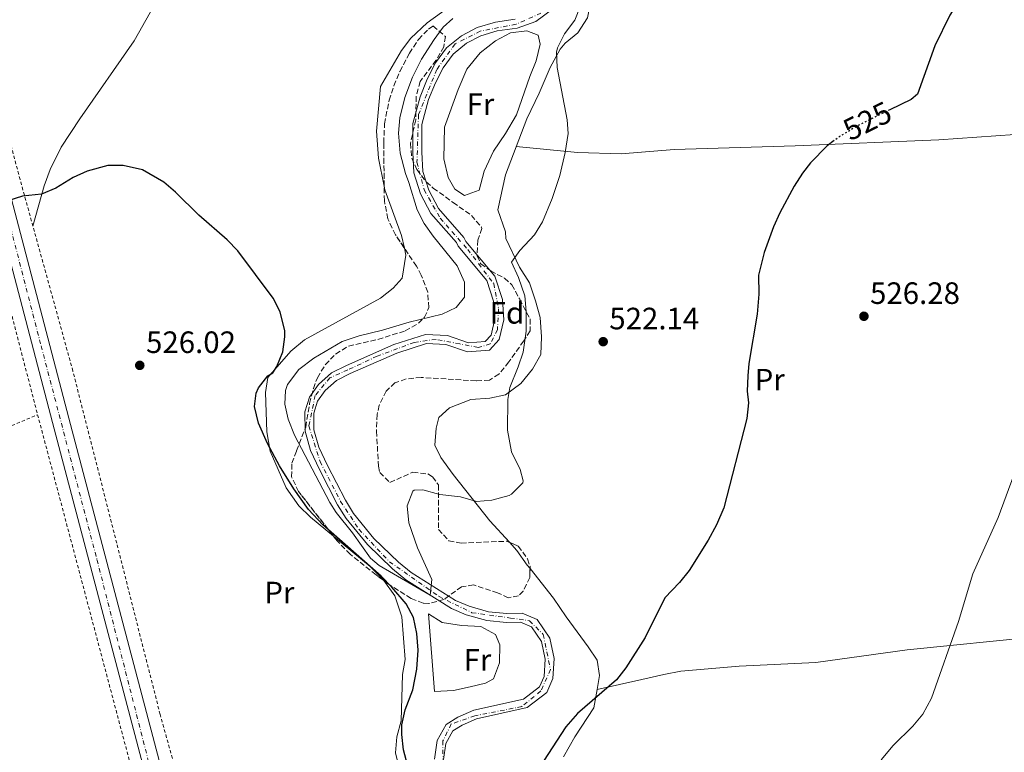
# Model space of a CAD drawing. Units: metres. Extents: x 576517 to 579944, y 4749679 to 4752030.
# Drawn here: x 578771 to 579090, y 4750215 to 4750453 of the extents above; entities that cross this region are included whole.
import ezdxf
from ezdxf.enums import TextEntityAlignment as Align

# ---------------------------------------------------------------- set-up
doc = ezdxf.new("R2010")
doc.units = ezdxf.units.M
doc.header["$MEASUREMENT"] = 0
for name, pattern in [('DGN Style 2', [1.7399219301090239, 1.043953158065414, -0.6959687720436097]), ('DGN Style 3', [2.435890702152634, 1.739921930109024, -0.6959687720436097]), ('DGN Style 4', [2.7856150101045474, 1.391937544087219, -0.6959687720436097, 0.001739921930109024, -0.6959687720436097]), ('DGN Style 5', [1.217945351076317, 0.5219765790327072, -0.6959687720436097])]:
    doc.linetypes.add(name, pattern=pattern)
for name, color, linetype, lineweight in [('Balsa-alberca', 142, 'Continuous', 0), ('Carretera', 9, 'Continuous', 0), ('Cauce permanente', 151, 'Continuous', 13), ('Cauce permanente (área)', 142, 'Continuous', 13), ('Cota de curva de nivel directora', 7, 'Continuous', 0), ('Cota de punto acotado terreno', 7, 'Continuous', 0), ('Curva de nivel directora', 30, 'Continuous', 30), ('Curva de nivel directora no vista', 30, 'DGN Style 5', 30), ('Curva de nivel intermedia', 30, 'Continuous', 0), ('Eje cauce permanente (área)', 70, 'DGN Style 4', 0), ('Eje de carretera', 7, 'DGN Style 4', 0), ('Etiqueta de uso rústico', 92, 'Continuous', 0), ('Etiqueta de zona arbolada', 92, 'Continuous', 0), ('Línea de asfalto', 7, 'Continuous', 13), ('Línea de cambio de uso (parcela vista)', 92, 'Continuous', 0), ('Punto acotado terreno (símbolo)', 7, 'Continuous', 0), ('Tela metálica o alambrada', 7, 'DGN Style 2', 0), ('Zona arbolada', 92, 'DGN Style 3', 0)]:
    doc.layers.add(name, color=color, linetype=linetype, lineweight=lineweight)
doc.styles.add('Style-Arial', font='arial.ttf')

# ---------------------------------------------------------------- blocks, each defined once
blk = doc.blocks.new('5PATER')
at = {"layer": 'Balsa-alberca', "linetype": 'Continuous', "lineweight": 0}
h = blk.add_hatch(color=51, dxfattribs=at)
edge = h.paths.add_edge_path()
edge.add_ellipse((0, 0), major_axis=(-0.1095731443231308, -0.1110710700762829), ratio=0.9994222409660317, start_angle=0, end_angle=360)
blk = doc.blocks.new('*U14')
at = {"layer": 'Carretera', "color": 9, "linetype": 'Continuous', "lineweight": 0}
blk.add_polyline3d([(578715.4099999995, 4750597.240000002, 520.7299999999959), (578757.1299999991, 4750435.960000001, 524.070000000007), (578775.0500000007, 4750367.96, 525.5500000000029), (578786.7699999998, 4750323.319999999, 526.1900000000023), (578861.36, 4750040.600000001, 532.570000000007), (578879.0799999983, 4749971.41, 534.2100000000064), (578895.7199999993, 4749910.529999998, 535.8500000000058), (578935.0799999986, 4749757.890000001, 539.8300000000017), (578948.9600000012, 4749705.880000002, 540.9499999999971), (578943.3299999986, 4749705.810000001, 541.1199999999953), (578929.8000000012, 4749756.5, 539.8300000000017), (578890.4499999987, 4749909.12, 535.8500000000058), (578873.8099999977, 4749970.009999999, 534.2100000000064), (578856.0799999983, 4750039.230000001, 532.570000000007), (578781.4899999981, 4750321.929999999, 526.1900000000023), (578769.769999999, 4750366.57, 525.5500000000029), (578751.8500000017, 4750434.58, 524.070000000007), (578710.1299999999, 4750595.859999999, 520.7299999999959)], dxfattribs=at)

msp = doc.modelspace()

# ---------------------------------------------------------------- linework, layer by layer
at = {"layer": 'Cauce permanente', "color": 151, "linetype": 'Continuous', "lineweight": 13}
for points in [[(578943.5599999996, 4750455.939999999, 515.6900000000023), (578938.1799999997, 4750451.92, 515.8500000000058), (578932.1699999999, 4750449.84, 516.0500000000029), (578925.7100000001, 4750448.960000001, 516.2100000000064), (578920.3200000003, 4750447.34, 516.4100000000036), (578915.7400000002, 4750444.890000001, 516.4499999999971), (578911.4000000004, 4750441.380000001, 516.5899999999965), (578908.1600000003, 4750436.99, 516.7100000000064), (578905.6500000004, 4750432.029999999, 516.7100000000064), (578903.4400000004, 4750426.630000001, 516.7299999999959), (578901.2699999996, 4750418.529999999, 516.7700000000041), (578901.2300000004, 4750409.550000001, 516.7100000000064), (578901.5599999996, 4750403.350000001, 516.7299999999959), (578903.4600000001, 4750397.24, 516.7700000000041), (578906.6100000005, 4750391.300000001, 516.7899999999936), (578914.9000000004, 4750381.880000001, 516.8300000000017), (578915.4699999997, 4750380.65, 516.8500000000058), (578924.9500000002, 4750369.390000001, 516.8300000000017), (578927.4000000004, 4750361.789999999, 516.8500000000058), (578927.8499999996, 4750355.24, 516.9700000000012), (578926.3300000001, 4750348.869999999, 517.029999999999), (578923.1399999997, 4750345.41, 517.1900000000023), (578916.04, 4750344.779999999, 517.2899999999936), (578909.0499999998, 4750347.24, 517.4700000000012), (578902.7999999998, 4750347.52, 517.6699999999983), (578893.1500000004, 4750344.439999999, 517.8699999999953), (578878.0099999999, 4750337.82, 518.1900000000023), (578873.5599999996, 4750335.539999999, 518.2700000000041), (578869.8600000005, 4750332.32, 518.3699999999953), (578867.4100000003, 4750328.84, 518.5500000000029), (578866.2300000004, 4750324.9, 518.8099999999977), (578866.2599999999, 4750319.5, 519.0500000000029), (578867.8899999997, 4750313.850000001, 519.3500000000058), (578870.6100000005, 4750307.949999999, 519.570000000007), (578876.4500000002, 4750296.680000001, 519.8099999999977), (578879.0899999999, 4750292.439999999, 519.8899999999994), (578885.7100000001, 4750284.24, 520.0099999999948), (578893.6500000004, 4750276.619999999, 520.0500000000029), (578897.7800000003, 4750273.279999999, 520.1300000000047), (578912.1500000004, 4750264.140000001, 520.2700000000041), (578916.5700000003, 4750262.300000001, 520.3099999999977), (578922.8200000003, 4750260.5, 520.4100000000036), (578928.8300000001, 4750259.980000001, 520.5500000000029), (578933.7699999996, 4750260.07, 520.5899999999965), (578938.6900000004, 4750257.970000001, 520.6300000000047), (578942.7300000004, 4750251.99, 520.6699999999983), (578944.1200000001, 4750245.380000001, 520.6699999999983), (578943.75, 4750238.880000001, 520.6699999999983), (578941.7699999996, 4750234.279999999, 520.6900000000023), (578935.4100000003, 4750229.430000001, 520.7299999999959), (578919.0199999996, 4750225.83, 520.9100000000036), (578914.2699999996, 4750223.779999999, 521.029999999999), (578911.2699999996, 4750221.91, 521.0899999999965), (578909.04, 4750217.83, 521.2700000000041), (578908.2699999996, 4750212.600000001, 521.3899999999994)], [(578905.3700000001, 4750212.76, 521.75), (578906.25, 4750218.76, 521.2700000000041), (578909.0899999999, 4750223.960000001, 521.0899999999965), (578912.9299999997, 4750226.359999999, 521.029999999999), (578918.1299999999, 4750228.600000001, 520.9100000000036), (578934.1699999999, 4750232.119999999, 520.7299999999959), (578939.4100000003, 4750236.119999999, 520.6900000000023), (578940.8899999997, 4750239.560000001, 520.6699999999983), (578941.2100000001, 4750245.16, 520.6699999999983), (578940.0099999999, 4750250.84, 520.6699999999983), (578936.7699999996, 4750255.640000001, 520.6300000000047), (578933.2100000001, 4750257.16, 520.5899999999965), (578928.7300000004, 4750257.08, 520.5500000000029), (578922.29, 4750257.640000001, 520.4100000000036), (578915.6100000005, 4750259.560000001, 520.3099999999977), (578910.8099999996, 4750261.560000001, 520.2700000000041), (578896.0899999999, 4750270.92, 520.1300000000047), (578891.7300000004, 4750274.439999999, 520.0500000000029), (578883.5700000003, 4750282.279999999, 520.0099999999948), (578876.7300000004, 4750290.76, 519.8899999999994), (578873.9299999997, 4750295.24, 519.8099999999977), (578868.0099999999, 4750306.680000001, 519.570000000007), (578865.1699999999, 4750312.84, 519.3500000000058), (578863.3700000001, 4750319.08, 519.0500000000029), (578863.3300000001, 4750325.32, 518.8099999999977), (578864.7699999996, 4750330.119999999, 518.5500000000029), (578867.6900000004, 4750334.279999999, 518.3699999999953), (578871.9299999997, 4750337.960000001, 518.2700000000041), (578876.7699999996, 4750340.439999999, 518.1900000000023), (578892.1299999999, 4750347.16, 517.8699999999953), (578902.4100000003, 4750350.439999999, 517.6699999999983), (578909.6100000005, 4750350.119999999, 517.4700000000012), (578916.4100000003, 4750347.720000001, 517.2899999999936), (578921.7699999996, 4750348.199999999, 517.1900000000023), (578923.6900000004, 4750350.279999999, 517.029999999999), (578924.9299999997, 4750355.480000001, 516.9700000000012), (578924.5300000003, 4750361.24, 516.8500000000058), (578922.3700000001, 4750367.960000001, 516.8300000000017), (578913.0099999999, 4750379.08, 516.8500000000058), (578912.4500000002, 4750380.279999999, 516.8300000000017), (578904.2100000001, 4750389.640000001, 516.7899999999936), (578900.7699999996, 4750396.119999999, 516.7700000000041), (578898.6900000004, 4750402.84, 516.7299999999959), (578898.3300000001, 4750409.480000001, 516.7100000000064), (578898.3700000001, 4750418.92, 516.7700000000041), (578900.6900000004, 4750427.560000001, 516.7299999999959), (578903.0099999999, 4750433.24, 516.7100000000064), (578905.6900000004, 4750438.52, 516.7100000000064), (578909.29, 4750443.4, 516.5899999999965), (578914.1299999999, 4750447.32, 516.4499999999971), (578919.2100000001, 4750450.039999999, 516.4100000000036), (578925.0899999999, 4750451.800000001, 516.2100000000064), (578931.4900000002, 4750452.680000001, 516.0500000000029)]]:
    msp.add_polyline3d(points, dxfattribs=at)
at = {"layer": 'Cauce permanente (área)', "color": 142, "linetype": 'Continuous', "lineweight": 13}
for points in [[(578908.2699999996, 4750212.600000001, 521.3899999999994), (578909.04, 4750217.83, 521.2700000000041), (578911.2699999996, 4750221.91, 521.0899999999965), (578914.2699999996, 4750223.779999999, 521.029999999999), (578919.0199999996, 4750225.83, 520.9100000000036), (578935.4100000003, 4750229.430000001, 520.7299999999959), (578941.7699999996, 4750234.279999999, 520.6900000000023), (578943.75, 4750238.880000001, 520.6699999999983), (578944.1200000001, 4750245.380000001, 520.6699999999983), (578942.7300000004, 4750251.99, 520.6699999999983), (578938.6900000004, 4750257.970000001, 520.6300000000047), (578933.7699999996, 4750260.07, 520.5899999999965), (578928.8300000001, 4750259.980000001, 520.5500000000029), (578922.8200000003, 4750260.5, 520.4100000000036), (578916.5700000003, 4750262.300000001, 520.3099999999977), (578912.1500000004, 4750264.140000001, 520.2700000000041), (578897.7800000003, 4750273.279999999, 520.1300000000047), (578893.6500000004, 4750276.619999999, 520.0500000000029), (578885.7100000001, 4750284.24, 520.0099999999948), (578879.0899999999, 4750292.439999999, 519.8899999999994), (578876.4500000002, 4750296.680000001, 519.8099999999977), (578870.6100000005, 4750307.949999999, 519.570000000007), (578867.8899999997, 4750313.850000001, 519.3500000000058), (578866.2599999999, 4750319.5, 519.0500000000029), (578866.2300000004, 4750324.9, 518.8099999999977), (578867.4100000003, 4750328.84, 518.5500000000029), (578869.8600000005, 4750332.32, 518.3699999999953), (578873.5599999996, 4750335.539999999, 518.2700000000041), (578878.0099999999, 4750337.82, 518.1900000000023), (578893.1500000004, 4750344.439999999, 517.8699999999953), (578902.7999999998, 4750347.52, 517.6699999999983), (578909.0499999998, 4750347.24, 517.4700000000012), (578916.04, 4750344.779999999, 517.2899999999936), (578923.1399999997, 4750345.41, 517.1900000000023), (578926.3300000001, 4750348.869999999, 517.029999999999), (578927.8499999996, 4750355.24, 516.9700000000012), (578927.4000000004, 4750361.789999999, 516.8500000000058), (578924.9500000002, 4750369.390000001, 516.8300000000017), (578915.4699999997, 4750380.65, 516.8500000000058), (578914.9000000004, 4750381.880000001, 516.8300000000017), (578906.6100000005, 4750391.300000001, 516.7899999999936), (578903.4600000001, 4750397.24, 516.7700000000041), (578901.5599999996, 4750403.350000001, 516.7299999999959), (578901.2300000004, 4750409.550000001, 516.7100000000064), (578901.2699999996, 4750418.529999999, 516.7700000000041), (578903.4400000004, 4750426.630000001, 516.7299999999959), (578905.6500000004, 4750432.029999999, 516.7100000000064), (578908.1600000003, 4750436.99, 516.7100000000064), (578911.4000000004, 4750441.380000001, 516.5899999999965), (578915.7400000002, 4750444.890000001, 516.4499999999971), (578920.3200000003, 4750447.34, 516.4100000000036), (578925.7100000001, 4750448.960000001, 516.2100000000064), (578932.1699999999, 4750449.84, 516.0500000000029), (578938.1799999997, 4750451.92, 515.8500000000058), (578943.5599999996, 4750455.939999999, 515.6900000000023)], [(578906.25, 4750218.76, 521.2700000000041), (578909.0899999999, 4750223.960000001, 521.0899999999965), (578912.9299999997, 4750226.359999999, 521.029999999999), (578918.1299999999, 4750228.600000001, 520.9100000000036), (578934.1699999999, 4750232.119999999, 520.7299999999959), (578939.4100000003, 4750236.119999999, 520.6900000000023), (578940.8899999997, 4750239.560000001, 520.6699999999983), (578941.2100000001, 4750245.16, 520.6699999999983), (578940.0099999999, 4750250.84, 520.6699999999983), (578936.7699999996, 4750255.640000001, 520.6300000000047), (578933.2100000001, 4750257.16, 520.5899999999965), (578928.7300000004, 4750257.08, 520.5500000000029), (578922.29, 4750257.640000001, 520.4100000000036), (578915.6100000005, 4750259.560000001, 520.3099999999977), (578910.8099999996, 4750261.560000001, 520.2700000000041), (578896.0899999999, 4750270.92, 520.1300000000047), (578891.7300000004, 4750274.439999999, 520.0500000000029), (578883.5700000003, 4750282.279999999, 520.0099999999948), (578876.7300000004, 4750290.76, 519.8899999999994), (578873.9299999997, 4750295.24, 519.8099999999977), (578868.0099999999, 4750306.680000001, 519.570000000007), (578865.1699999999, 4750312.84, 519.3500000000058), (578863.3700000001, 4750319.08, 519.0500000000029), (578863.3300000001, 4750325.32, 518.8099999999977), (578864.7699999996, 4750330.119999999, 518.5500000000029), (578867.6900000004, 4750334.279999999, 518.3699999999953), (578871.9299999997, 4750337.960000001, 518.2700000000041), (578876.7699999996, 4750340.439999999, 518.1900000000023), (578892.1299999999, 4750347.16, 517.8699999999953), (578902.4100000003, 4750350.439999999, 517.6699999999983), (578909.6100000005, 4750350.119999999, 517.4700000000012), (578916.4100000003, 4750347.720000001, 517.2899999999936), (578921.7699999996, 4750348.199999999, 517.1900000000023), (578923.6900000004, 4750350.279999999, 517.029999999999), (578924.9299999997, 4750355.480000001, 516.9700000000012), (578924.5300000003, 4750361.24, 516.8500000000058), (578922.3700000001, 4750367.960000001, 516.8300000000017), (578913.0099999999, 4750379.08, 516.8500000000058), (578912.4500000002, 4750380.279999999, 516.8300000000017), (578904.2100000001, 4750389.640000001, 516.7899999999936), (578900.7699999996, 4750396.119999999, 516.7700000000041), (578898.6900000004, 4750402.84, 516.7299999999959), (578898.3300000001, 4750409.480000001, 516.7100000000064), (578898.3700000001, 4750418.92, 516.7700000000041), (578900.6900000004, 4750427.560000001, 516.7299999999959), (578903.0099999999, 4750433.24, 516.7100000000064), (578905.6900000004, 4750438.52, 516.7100000000064), (578909.29, 4750443.4, 516.5899999999965), (578914.1299999999, 4750447.32, 516.4499999999971), (578919.2100000001, 4750450.039999999, 516.4100000000036), (578925.0899999999, 4750451.800000001, 516.2100000000064), (578931.4900000002, 4750452.680000001, 516.0500000000029)], [(578905.3700000001, 4750212.76, 521.75), (578906.25, 4750218.76, 521.2700000000041)]]:
    msp.add_polyline3d(points, dxfattribs=at)
at = {"layer": 'Curva de nivel directora', "color": 30, "linetype": 'Continuous', "lineweight": 30, "elevation": 525.0000000000001, "flags": 128}
for points in [[(579091.2999999993, 4750481.680000001), (579088.5299999999, 4750477.470000002), (579082.9299999987, 4750470.820000002), (579072.4299999999, 4750453.970000001), (579067.6100000008, 4750444.12), (579061.9699999993, 4750428.440000001), (579059.8899999983, 4750426.680000002), (579052.9799999994, 4750423.290000001)], [(579034.9399999992, 4750413.320000002), (579032.6900000006, 4750411.640000001), (579027.2900000004, 4750406.12), (579024.6799999997, 4750402.760000001), (579021.9299999983, 4750398.600000001), (579017.3300000004, 4750389.960000002), (579015.2899999998, 4750385.400000002), (579012.2099999997, 4750377.08), (579010.4500000007, 4750369.720000003), (579010.5299999989, 4750363.480000001), (579009.97, 4750357.08), (579007.29, 4750341), (579006.9300000002, 4750337.039999999), (579006.7699999993, 4750332.039999999), (579007.2000000007, 4750328.250000001), (579006.6100000006, 4750323.160000001), (578999.1299999994, 4750294.2), (578996.8099999992, 4750288.680000002), (578994.089999999, 4750283.720000002), (578987.9299999989, 4750273.859999999), (578984.7899999986, 4750269.970000001), (578980.0099999997, 4750265.08), (578973.6100000005, 4750252.200000001), (578967.4399999991, 4750242.340000002), (578964.3299999998, 4750238.440000001), (578951.7699999983, 4750227.560000001), (578947.9500000004, 4750223.230000001), (578940.7099999984, 4750212.050000001)], [(578894.7799999999, 4750223.810000002), (578895.8099999982, 4750228.760000001), (578898.3099999994, 4750235.230000001), (578899.6100000002, 4750241.860000002), (578900.0100000004, 4750248.090000001), (578899.6500000004, 4750253.45), (578898.5799999997, 4750258.680000001), (578896.2100000004, 4750263.080000003), (578891.5199999989, 4750268.480000002), (578888.0099999995, 4750272.04), (578869.0899999988, 4750288.76), (578864.4899999988, 4750293.720000002), (578859.7699999983, 4750300.36), (578855.0899999999, 4750307.800000001), (578851.2099999996, 4750315.080000001), (578848.2900000004, 4750321.720000002), (578846.9699999995, 4750327.080000003), (578847.5300000005, 4750331.4), (578848.2999999993, 4750333.100000001), (578851.3300000003, 4750337.08), (578852.8899999983, 4750337.960000004), (578854.2299999993, 4750340.07), (578856.1399999983, 4750344.78), (578856.8099999987, 4750349.640000002), (578856.7799999998, 4750351.66), (578855.3200000001, 4750357.850000001), (578853.0499999991, 4750362.279999999), (578841.5599999981, 4750377.560000001), (578838.089999999, 4750381.16), (578828.9000000003, 4750389.100000001), (578821.3299999997, 4750396.590000002), (578817.5700000001, 4750399.880000002), (578810.659999999, 4750403.9), (578804.4099999993, 4750405.26), (578799.4099999992, 4750405.240000002), (578792.7499999984, 4750403.470000002), (578788.2099999988, 4750401.400000001), (578782.5400000004, 4750397.900000001), (578777.9299999992, 4750395.960000001), (578771.730000001, 4750395.359999999), (578766.9700000001, 4750393.800000002)], [(578896.5399999992, 4750210.87), (578895.35, 4750215.760000001), (578894.7300000008, 4750220.680000001), (578894.7799999999, 4750223.810000002)]]:
    msp.add_lwpolyline(points, dxfattribs=at)
at = {"layer": 'Curva de nivel directora no vista', "color": 30, "linetype": 'DGN Style 5', "lineweight": 30, "elevation": 525.0000000000005, "flags": 128}
msp.add_lwpolyline([(579052.9799999994, 4750423.290000001), (579043.2699999998, 4750418.529999999), (579036.7000000007, 4750414.630000002), (579034.9399999992, 4750413.320000002)], dxfattribs=at)
at = {"layer": 'Curva de nivel intermedia', "color": 30, "linetype": 'Continuous', "lineweight": 0, "flags": 128}
for points, elevation in [([(578952.6599999999, 4750457.009999998), (578950.8099999992, 4750452.359999999), (578947.5400000014, 4750447.92), (578945.2500000005, 4750443.480000001), (578944.9300000007, 4750442.010000001), (578945.0899999995, 4750436.999999999), (578948.4100000008, 4750420.039999999), (578948.65, 4750415.640000001), (578947.6900000012, 4750409.48), (578946.0100000004, 4750402.039999999), (578943.4900000013, 4750394.600000001), (578940.3900000011, 4750387.039999999), (578937.8099999995, 4750382.76), (578933.0500000007, 4750377.640000001), (578930.3700000007, 4750373.96), (578932.5700000002, 4750368.92), (578934.6399999999, 4750362.939999999), (578935.0500000012, 4750357.960000001), (578935.0900000016, 4750351.480000001), (578934.1200000015, 4750344.689999999), (578932.5299999999, 4750339.960000001), (578929.7300000016, 4750333.239999999), (578929.0800000011, 4750329.349999999), (578928.9700000016, 4750319.399999999), (578930.3700000007, 4750312.439999999), (578933.1300000012, 4750306.679999999), (578934.0900000001, 4750303), (578933.9400000003, 4750302.329999999), (578930.3300000007, 4750298.680000001), (578929.5300000003, 4750298.259999999), (578923.9800000003, 4750296.679999999)], 520), ([(578923.9800000003, 4750296.679999999), (578919.0100000015, 4750296.279999998), (578913.77, 4750297.800000001), (578907.0900000014, 4750298.599999999), (578901.5700000004, 4750300.039999999), (578898.7300000017, 4750299.96), (578898.2700000014, 4750299.58), (578896.4899999999, 4750294.92), (578897.0500000009, 4750289.32), (578899.7900000013, 4750281.300000001), (578904.4500000017, 4750270.999999999), (578903.9400000019, 4750265.930000001), (578887.4500000008, 4750275.560000001), (578884.6400000012, 4750277.880000001), (578878.7300000014, 4750286.12), (578873.4899999999, 4750292.680000001), (578871.3799999999, 4750296.009999998), (578859.9600000003, 4750317.810000001), (578857.8500000003, 4750323), (578856.7700000008, 4750327.88), (578857.0099999999, 4750332.279999998), (578857.7100000017, 4750334.23), (578861.3399999995, 4750339.08), (578866.220000001, 4750342.730000001), (578875.4099999999, 4750348.2), (578880.970000001, 4750350.039999999), (578888.5300000004, 4750351.880000001), (578897.0900000011, 4750354.470000001), (578907.8800000004, 4750357.029999998), (578912.3700000008, 4750359.239999999), (578915.0900000011, 4750362.599999999), (578915.1300000013, 4750367.4), (578912.6900000004, 4750372.680000001), (578904.9299999999, 4750382.319999999), (578902.0399999998, 4750386.41), (578899.6900000006, 4750390.84), (578897.0500000009, 4750399.800000001), (578895.900000002, 4750402.67), (578894.1800000009, 4750409.31), (578893.7200000006, 4750415.77), (578894.1299999995, 4750420.760000001), (578895.6900000019, 4750427.32), (578898.2500000012, 4750433.960000002), (578901.1300000001, 4750439.719999999), (578905.2200000006, 4750446.080000001), (578908.170000001, 4750450.119999999), (578911.26, 4750452.939999999)], 520), ([(579088.17, 4750291.08), (579093.2900000009, 4750305.17)], 530.0000000000001), ([(579050.1400000007, 4750212.459999999), (579054.05, 4750217.16), (579060.4900000019, 4750223.4), (579063.7100000004, 4750227.300000001), (579066.5300000013, 4750232.439999999), (579075.2700000008, 4750257.330000001), (579079.8799999999, 4750272.87), (579088.17, 4750291.08)], 530.0000000000001)]:
    msp.add_lwpolyline(points, dxfattribs=dict(at, elevation=elevation))
at = {"layer": 'Eje cauce permanente (área)', "color": 70, "linetype": 'DGN Style 4', "lineweight": 0}
for points in [[(578939.8700000001, 4750454.680000001, 515.7700000000041), (578931.8200000003, 4750451.08, 516.0500000000029), (578920.1900000004, 4750448.850000001, 516.3899999999994), (578912.04, 4750444.720000001, 516.5200000000041), (578906.0999999996, 4750436.42, 516.7100000000064), (578900.1600000003, 4750421.680000001, 516.7599999999948), (578899.6600000003, 4750406.32, 516.7200000000012), (578902.0099999999, 4750397.350000001, 516.7700000000041), (578907.2100000001, 4750388.180000001, 516.8000000000029), (578916.1200000001, 4750378.02, 516.8500000000058), (578924.54, 4750367, 516.8300000000017), (578926.1399999997, 4750358.779999999, 516.9100000000036), (578925.7699999996, 4750351.970000001, 517.0099999999948), (578923.4199999999, 4750347.390000001, 517.1499999999943), (578919.4600000001, 4750346.27, 517.2299999999959), (578913.5099999999, 4750347.390000001, 517.3600000000006), (578905.8399999999, 4750348.869999999, 517.5800000000017), (578898.7800000003, 4750347.880000001, 517.7400000000052), (578886.7699999996, 4750343.42, 517.9900000000052), (578877.2699999996, 4750338.99, 518.1900000000023), (578871.4500000002, 4750336.380000001, 518.3000000000029), (578866.6299999999, 4750330.689999999, 518.5), (578864.6399999997, 4750320.779999999, 518.9799999999959), (578868.2300000004, 4750309.26, 519.4900000000052), (578874.9100000003, 4750296.32, 519.8000000000029), (578880.8499999996, 4750287.27, 519.9499999999971), (578890.75, 4750276.74, 520.0399999999936), (578906.8499999996, 4750265.470000001, 520.2299999999959), (578917.4500000002, 4750260.220000001, 520.3300000000017), (578929.9500000002, 4750258.49, 520.5599999999977), (578936.1399999997, 4750257.619999999, 520.6199999999953), (578940.5999999996, 4750253.16, 520.6600000000036), (578942.9500000002, 4750241.77, 520.6699999999983), (578939.8600000005, 4750234.83, 520.6900000000023), (578933.6699999999, 4750229.75, 520.75)], [(578933.6699999999, 4750229.75, 520.75), (578918.4400000004, 4750226.779999999, 520.9199999999983), (578910.79, 4750224.119999999, 521.070000000007), (578908.0700000003, 4750218.67, 521.25), (578908.1900000004, 4750203.300000001, 521.8899999999994)]]:
    msp.add_polyline3d(points, dxfattribs=at)
at = {"layer": 'Eje de carretera', "color": 7, "linetype": 'DGN Style 4', "lineweight": 0}
msp.add_polyline3d([(578700.7899999986, 4750641.380000002, 519.8200000000071), (578716.6299999993, 4750583.400000001, 521), (578722.0399999986, 4750562.460000002, 521.4400000000023), (578736.6599999988, 4750504.119999999, 522.6399999999995), (578754.9600000004, 4750435.300000003, 524.0700000000071), (578777.7800000017, 4750346.77, 525.8399999999966), (578795.8999999978, 4750277.440000001, 527.1699999999984), (578815.7699999987, 4750199.550000002, 528.8500000000059), (578835.769999999, 4750126.390000002, 530.479999999996), (578860.8599999989, 4750029.850000001, 532.8099999999978), (578877.7500000001, 4749965.040000001, 534.3099999999979), (578897.2600000009, 4749892.910000001, 536.2899999999937), (578917.4800000004, 4749815.210000002, 538.3200000000071), (578938.5599999982, 4749733.67, 540.3800000000047), (578946.0300000004, 4749705.84, 541.0399999999937)], dxfattribs=at)
at = {"layer": 'Línea de asfalto', "color": 7, "linetype": 'Continuous', "lineweight": 13}
for points in [[(578625.2999999998, 4750934.77, 513.779999999999), (578635.6199999996, 4750901.4, 514.4299999999931), (578643.8999999987, 4750871.880000004, 515.070000000007), (578666.8999999987, 4750780.680000001, 517.0700000000071), (578674.6999999996, 4750751.000000002, 517.8699999999953), (578715.409999999, 4750597.240000002, 520.729999999996), (578757.1299999986, 4750435.960000002, 524.0700000000071), (578775.0500000003, 4750367.960000001, 525.5500000000029), (578786.7699999993, 4750323.32, 526.1900000000024), (578861.3599999995, 4750040.600000001, 532.570000000007), (578879.079999998, 4749971.410000001, 534.2100000000065), (578895.7199999989, 4749910.529999999, 535.8500000000057), (578935.0799999981, 4749757.890000001, 539.8300000000019), (578948.9600000008, 4749705.880000004, 540.9499999999972)], [(578710.1299999994, 4750595.86, 520.729999999996), (578751.8500000013, 4750434.580000001, 524.0700000000071), (578769.7699999985, 4750366.57, 525.5500000000029), (578781.4899999975, 4750321.930000001, 526.1900000000024), (578856.079999998, 4750039.230000001, 532.570000000007), (578873.8099999973, 4749970.01, 534.2100000000065), (578890.4499999982, 4749909.120000001, 535.8500000000057), (578929.8000000007, 4749756.5, 539.8300000000019), (578943.3299999981, 4749705.810000001, 541.1199999999956)]]:
    msp.add_polyline3d(points, dxfattribs=at)
at = {"layer": 'Línea de cambio de uso (parcela vista)', "color": 92, "linetype": 'Continuous', "lineweight": 0, "extrusion": (-0.04069374181422584, -0.009301435317482228, 0.9991283714709496), "elevation": -67219.5842097411, "flags": 128}
msp.add_lwpolyline([(-4501800.715334906, 1621480.712535792), (-4501800.715334906, 1621480.719722586)], dxfattribs=at)
at = {"layer": 'Línea de cambio de uso (parcela vista)', "color": 92, "linetype": 'Continuous', "lineweight": 0}
for points in [[(578926.9699999997, 4750531.880000001, 515.9900000000052), (578924.9299999997, 4750526.279999999, 516.070000000007), (578924.4900000002, 4750520.119999999, 516.3099999999977), (578925.8899999997, 4750515.4, 516.4700000000012), (578931.8899999997, 4750505.16, 516.4900000000052), (578941.4500000002, 4750494.279999999, 517.9900000000052), (578950.1699999999, 4750483.720000001, 519.3099999999977), (578954.7300000004, 4750470.199999999, 520.1300000000047), (578956.1699999999, 4750459.08, 520.529999999999), (578955.0099999999, 4750453.16, 520.5899999999965), (578951.8499999996, 4750448.279999999, 520.3699999999953), (578947.6900000004, 4750444.92, 520.1300000000047), (578946.1299999999, 4750443, 519.9700000000012), (578942.8899999997, 4750437.08, 519.429999999993), (578939.3300000001, 4750428.76, 519.3300000000017), (578935.25, 4750420.439999999, 519.1699999999983), (578928.3300000001, 4750402.199999999, 519.2100000000064), (578925.9299999997, 4750390.84, 519.2700000000041), (578928.4100000003, 4750383.800000001, 520.1100000000006), (578928.4500000002, 4750381.560000001, 520.1499999999943), (578932.8899999997, 4750372.279999999, 521.0099999999948), (578936.1299999999, 4750367.24, 521.1499999999943), (578938.0499999998, 4750361.32, 521.5099999999948), (578939.5700000003, 4750355.960000001, 521.5899999999965)], [(578823.8099999996, 4750477.800000001, 523.7899999999936), (578816.9299999997, 4750461.720000001, 524.0099999999948), (578808.0099999999, 4750445.720000001, 524.2700000000041), (578790.29, 4750420.439999999, 524.1100000000006), (578784.3300000001, 4750411.24, 524.3099999999977), (578780.7699999996, 4750403.960000001, 524.4499999999971), (578778.7300000004, 4750398.680000001, 524.5899999999965), (578775.1399999997, 4750385.550000001, 525.0899999999965)], [(578912.9699999997, 4750458.76, 523.5), (578902.9299999997, 4750451.560000001, 523.779999999999), (578897.6900000004, 4750446.600000001, 523.820000000007), (578894.6500000004, 4750442.600000001, 523.7400000000052), (578887.8899999997, 4750430.92, 523.6199999999953), (578886.5700000003, 4750416.439999999, 523.6999999999971), (578887.1699999999, 4750407.640000001, 523.8800000000047), (578889.0395999998, 4750398.539000001, 524.5501999999979)], [(578915.0899999999, 4750395.560000001, 517.75), (578911.8899999997, 4750397.560000001, 517.7700000000041), (578909.7300000004, 4750401.4, 517.75), (578908.3300000001, 4750407.4, 517.75), (578908.5700000003, 4750417.720000001, 517.8899999999994), (578912.9699999997, 4750429.880000001, 517.9700000000012), (578915.8499999996, 4750436.52, 517.9900000000052), (578920.1299999999, 4750441.800000001, 517.9900000000052), (578925.1699999999, 4750445.720000001, 517.9700000000012), (578930.0099999999, 4750448.279999999, 517.8300000000017), (578935.3300000001, 4750448.92, 517.7100000000064), (578938.9699999997, 4750447.560000001, 517.6499999999943), (578939.6500000004, 4750444.600000001, 517.6300000000047), (578938.3300000001, 4750439.24, 517.529999999999), (578936.25, 4750434.119999999, 517.4700000000012), (578931.9699999997, 4750421.720000001, 517.6499999999943), (578928.4100000003, 4750415.640000001, 517.6100000000006), (578924.4900000002, 4750409.960000001, 517.570000000007), (578921.4500000002, 4750403.4, 517.6100000000006), (578919.8499999996, 4750397.24, 517.7299999999959), (578915.0899999999, 4750395.560000001, 517.75)], [(578931.8200000003, 4750411.390000001, 518.9100000000036), (578951.6900000004, 4750409.480000001, 519.9700000000012), (578965.8899999997, 4750409.08, 522.529999999999), (578983.0899999999, 4750410.439999999, 523.5899999999965), (579022.25, 4750411.640000001, 524.7100000000064), (579068.9299999997, 4750413.640000001, 526.3099999999977), (579093.5199999996, 4750415.27, 527.0500000000029)], [(578889.0395999998, 4750398.539000001, 524.5501999999979), (578889.29, 4750397.32, 524.6399999999994), (578894.6900000004, 4750382.52, 525.1999999999971), (578895.5884999996, 4750378.4637, 525.1742999999988)], [(578895.5884999996, 4750378.4637, 525.1742999999988), (578896.0899999999, 4750376.199999999, 525.1600000000036), (578894.8499999996, 4750368.76, 525.0599999999977), (578891.9299999997, 4750365.480000001, 524.820000000007), (578887.8499999996, 4750362.199999999, 524.8000000000029), (578863.2100000001, 4750348.76, 524.9199999999983), (578858.7300000004, 4750345, 525.2400000000052), (578851.29, 4750336.52, 525.3600000000006), (578850.5700000003, 4750331.640000001, 525.4199999999983), (578850.9299999997, 4750318.92, 525.3800000000047), (578852.0899999999, 4750312.600000001, 525.4199999999983), (578857.2100000001, 4750300.76, 525.6000000000058), (578861.4100000003, 4750294.84, 525.6199999999953), (578865.1299999999, 4750291.24, 525.6199999999953), (578872.5793000003, 4750285.052800001, 525.5660999999964)], [(578939.5700000003, 4750355.960000001, 521.5899999999965), (578940.0899999999, 4750349.720000001, 521.6699999999983), (578939.8099999996, 4750343.960000001, 521.6900000000023), (578937.1699999999, 4750339.16, 521.529999999999), (578933.3300000001, 4750334.600000001, 521.25), (578928.3700000001, 4750330.92, 520.8500000000058), (578923.29, 4750329.800000001, 520.4100000000036), (578917.1699999999, 4750329.32, 520.2700000000041), (578910.25, 4750326.680000001, 519.7700000000041), (578906.7300000004, 4750323.480000001, 519.4900000000052), (578905.8899999997, 4750320.039999999, 519.4100000000036)], [(578905.8899999997, 4750320.039999999, 519.4100000000036), (578905.4500000002, 4750314.600000001, 519.3899999999994), (578907.4100000003, 4750310.52, 519.5099999999948), (578911.3700000001, 4750305.08, 519.8500000000058), (578923.3300000001, 4750290.039999999, 520.25), (578929.6469999999, 4750283.053500001, 521.6181999999973)], [(578872.5793000003, 4750285.052800001, 525.5660999999964), (578884.4900000002, 4750275.16, 525.4799999999959), (578888.2100000001, 4750271.560000001, 525.4799999999959), (578888.8995000003, 4750270.6063, 525.4832000000024)], [(578929.6469999999, 4750283.053500001, 521.6181999999973), (578932.0099999999, 4750280.439999999, 522.1300000000047), (578935.4500000002, 4750275.640000001, 522.6100000000006), (578936.3476999998, 4750274.505200001, 522.6946999999927)], [(578936.3476999998, 4750274.505200001, 522.6946999999927), (578943.9299999997, 4750264.92, 523.4100000000036), (578948.0099999999, 4750258.84, 523.8099999999977), (578955.1699999999, 4750249.16, 524.2700000000041), (578958.0499999998, 4750244.84, 524.2700000000041), (578958.8899999997, 4750239.880000001, 524.25), (578958.0870000003, 4750235.271600001, 524.468200000003)], [(578888.8995000003, 4750270.6063, 525.4832000000024), (578892.4900000002, 4750265.640000001, 525.5), (578894.7300000004, 4750258.84, 525.5), (578895.8099999996, 4750245.08, 525.6999999999971), (578894.9699999997, 4750240.119999999, 525.7400000000052), (578894.5700000003, 4750225.16, 526.0800000000017), (578893.1699999999, 4750219.960000001, 526.3999999999943), (578892.6500000004, 4750214.76, 526.4799999999959), (578894.1299999999, 4750209.08, 526.5599999999977), (578897.3300000001, 4750202.600000001, 526.5800000000017), (578901.7699999996, 4750192.199999999, 526.5800000000017), (578903.6900000004, 4750186.76, 526.5800000000017), (578904.1960000005, 4750183.6118, 526.4233999999997)], [(578905.3700000001, 4750234.680000001, 522.1499999999943), (578903.4100000003, 4750259.880000001, 522.4900000000052), (578907.8499999996, 4750257.08, 522.2899999999936), (578914.0899999999, 4750256.039999999, 522.070000000007), (578920.3700000001, 4750255.720000001, 521.9499999999971), (578925.1299999999, 4750253.16, 521.9700000000012), (578926.4900000002, 4750249.800000001, 521.929999999993), (578926.4500000002, 4750243.960000001, 521.8699999999953), (578924.4900000002, 4750238.76, 521.8500000000058), (578921.8499999996, 4750237.4, 521.8699999999953), (578916.9299999997, 4750236.119999999, 521.9100000000036), (578911.5300000003, 4750235, 521.9100000000036), (578905.3700000001, 4750234.680000001, 522.1499999999943)], [(578958.0870000003, 4750235.271600001, 524.8503000000055), (578972.6100000005, 4750238.600000001, 525.5500000000029), (578979.7300000004, 4750240.199999999, 525.570000000007), (578985.25, 4750241.24, 526.070000000007), (579004.0899999999, 4750242.92, 527.4499999999971), (579029.0499999998, 4750244.039999999, 528.6300000000047), (579058.6100000005, 4750248.119999999, 529.9900000000052), (579101.5300000003, 4750252.439999999, 531.6300000000047)], [(578958.0870000003, 4750235.271600001, 524.468200000003), (578957.0499999998, 4750229.32, 524.75), (578950.8099999996, 4750219.960000001, 524.7299999999959), (578947.1299999999, 4750213.480000001, 524.6100000000006)]]:
    msp.add_polyline3d(points, dxfattribs=at)
at = {"layer": 'Tela metálica o alambrada', "color": 7, "linetype": 'DGN Style 2', "lineweight": 0, "extrusion": (-0.005875756102822307, 0.02260703961180062, 0.9997271614046558), "elevation": 104515.9888074626, "flags": 128}
msp.add_lwpolyline([(-1755112.896879412, -4450892.42867956), (-1755112.896879412, -4450755.003359476)], dxfattribs=at)
at = {"layer": 'Tela metálica o alambrada', "color": 7, "linetype": 'DGN Style 2', "lineweight": 0, "extrusion": (0.01802856762240825, 0.02595437397216771, 0.9995005458833914), "elevation": 134252.0582098788, "flags": 128}
msp.add_lwpolyline([(2234691.997979197, -4229502.693186567), (2234511.110808713, -4229348.903324567), (2234489.332833327, -4229329.916921851)], dxfattribs=at)
at = {"layer": 'Tela metálica o alambrada', "color": 7, "linetype": 'DGN Style 2', "lineweight": 0}
for points in [[(578952.7300000004, 4749705.92, 540.7100000000064), (578939.4400000004, 4749756.850000001, 539.4799999999959), (578926.7599999999, 4749808.050000001, 538.6399999999994), (578910.5999999996, 4749866.369999999, 537.1399999999994), (578896.9199999999, 4749917.25, 535.0200000000041), (578885.3600000005, 4749961.01, 534.4199999999983), (578873.3600000005, 4750010.600000001, 532.6000000000058), (578863.0800000001, 4750053.4, 531.5399999999936), (578846.0800000001, 4750113.32, 530.4199999999983), (578832.0499999998, 4750171.08, 529.820000000007), (578816.3700000001, 4750227.24, 528.6399999999994), (578802.29, 4750282.76, 527.2200000000012), (578788.0899999999, 4750338.600000001, 526.2599999999948), (578770.9699999997, 4750400.680000001, 524.7200000000012), (578747.6500000004, 4750488.800000001, 522.9499999999971)], [(578672.2100000001, 4750283.32, 526.6900000000023), (578708.5300000003, 4750297.560000001, 526.429999999993), (578753.9299999997, 4750314.76, 526.5099999999948), (578776.6500000004, 4750324.439999999, 526.5099999999948)]]:
    msp.add_polyline3d(points, dxfattribs=at)
at = {"layer": 'Zona arbolada', "color": 92, "linetype": 'DGN Style 3', "lineweight": 0}
msp.add_polyline3d([(578926.2599999999, 4750337.609999999, 525.9400000000023), (578923.1699999999, 4750335.640000001, 525.7100000000064), (578918.8099999996, 4750335.4, 525.4499999999971), (578901.0499999998, 4750336.52, 524.1100000000006), (578896.1299999999, 4750336.039999999, 524.0599999999977), (578892.5300000003, 4750334.76, 524.2700000000041), (578889.6500000004, 4750332.119999999, 524.6699999999983), (578887.4199999999, 4750327.52, 524.820000000007), (578886.7699999996, 4750324.52, 524.9700000000012), (578886.5300000003, 4750319.08, 525.929999999993), (578887.2000000002, 4750307.710000001, 526.75), (578887.5700000003, 4750305.720000001, 526.8699999999953), (578890.8899999997, 4750302.439999999, 527.1699999999983), (578898.3700000001, 4750305.800000001, 526.8899999999994), (578903.2300000004, 4750305.199999999, 526.4600000000064), (578904.7300000004, 4750304.279999999, 526.3099999999977), (578906.6100000005, 4750301.640000001, 525.9700000000012), (578906.6500000004, 4750287.24, 525.429999999993), (578910.0199999996, 4750283.539999999, 525.4600000000064), (578913.9699999997, 4750282.76, 525.3699999999953), (578928.8499999996, 4750283.4, 524.8899999999994), (578932.5300000003, 4750281.800000001, 524.7299999999959), (578935.5300000003, 4750277.65, 524.5399999999936), (578936.3700000001, 4750275.16, 524.570000000007), (578936.25, 4750271.640000001, 524.8099999999977), (578934.1500000004, 4750267.199999999, 525.1900000000023), (578932.5700000003, 4750265.640000001, 525.3300000000017), (578929.29, 4750265.08, 525.4100000000036), (578925.8099999996, 4750266.680000001, 525.570000000007), (578918.0099999999, 4750269.24, 526.5899999999965), (578914.1299999999, 4750268.600000001, 526.9700000000012), (578908.4100000003, 4750264.52, 527.7299999999959), (578903.4900000002, 4750263.189999999, 528.2100000000064), (578901.6900000004, 4750263.32, 528.3699999999953), (578897.7699999996, 4750264.84, 528.6499999999943), (578890.4100000003, 4750269.480000001, 529.529999999999), (578886.4000000004, 4750272.470000001, 529.570000000007), (578878.0099999999, 4750279.16, 528.6900000000023), (578873.8099999996, 4750283.480000001, 528.2299999999959), (578861.29, 4750299.480000001, 527.25), (578859.0199999996, 4750304.24, 526.8500000000058), (578859.0899999999, 4750308.680000001, 526.4700000000012), (578860.6100000005, 4750312.76, 526.1699999999983), (578863.6100000005, 4750320.439999999, 527.0099999999948), (578864.8499999996, 4750328.119999999, 527.2899999999936), (578866.0800000001, 4750332.930000001, 526.8800000000047), (578867.3700000001, 4750336.439999999, 526.6100000000006), (578869.9500000002, 4750340.689999999, 526.529999999999), (578873.29, 4750344.119999999, 526.4499999999971), (578877.4900000002, 4750346.680000001, 526.3099999999977), (578887.0099999999, 4750348.84, 526.6699999999983), (578895.8899999997, 4750351.640000001, 526.7899999999936), (578900.1500000004, 4750354.100000001, 526.929999999993), (578902.1299999999, 4750356.039999999, 527.070000000007), (578903.4900000002, 4750359.16, 527.5099999999948), (578903.1600000003, 4750364.15, 527.8600000000006), (578901.0499999998, 4750369.67, 527.8999999999943), (578899.4900000002, 4750372.600000001, 527.7700000000041), (578892.7300000004, 4750382.76, 526.7899999999936), (578890.2100000001, 4750387.960000001, 526.3300000000017), (578889.0899999999, 4750393.800000001, 525.9700000000012), (578888.8899999997, 4750412.600000001, 525.0500000000029), (578889.1699999999, 4750418.76, 525.029999999999), (578890.6100000005, 4750426.41, 524.9900000000052), (578892.1399999997, 4750431.119999999, 524.9900000000052), (578894.1100000005, 4750435.800000001, 524.9700000000012), (578897.1900000004, 4750441.65, 524.3899999999994), (578900.1799999997, 4750446.140000001, 523.1999999999971), (578903.3499999996, 4750449.52, 522.1399999999994), (578904.8499999996, 4750450.52, 521.8899999999994), (578908.8899999997, 4750447.08, 522.0899999999965), (578908.3300000001, 4750443.800000001, 521.7899999999936), (578905.8799999999, 4750439.439999999, 521.6000000000058), (578900.6500000004, 4750432.52, 521.1300000000047), (578899.4100000003, 4750427.66, 521.2599999999948), (578899.25, 4750420.039999999, 521.8500000000058), (578897.5300000003, 4750412.52, 522.029999999999), (578898.0099999999, 4750407.67, 522.6399999999994), (578899.6100000005, 4750403.960000001, 523.1300000000047), (578902.6900000004, 4750399.930000001, 523.570000000007), (578904.9699999997, 4750397.960000001, 523.7899999999936), (578911.3700000001, 4750393.24, 523.9100000000036), (578917.3300000001, 4750389.08, 523.3300000000017), (578920.5499999998, 4750385.279999999, 524.1000000000058), (578920.7300000004, 4750384.84, 524.1900000000023), (578919.4100000003, 4750381.08, 524.8699999999953), (578919.1500000004, 4750375.930000001, 525.6600000000036), (578920.3700000001, 4750373.4, 526.029999999999), (578923.5700000003, 4750371.08, 526.2299999999959), (578928.0199999996, 4750368.720000001, 526.2899999999936), (578930.4100000003, 4750366.600000001, 526.2899999999936), (578932.9699999997, 4750361.880000001, 526.0899999999965), (578936.3300000001, 4750355.480000001, 527.0099999999948), (578936.3300000001, 4750351.640000001, 527.3699999999953), (578934.29, 4750348.359999999, 527.2899999999936), (578929.4500000002, 4750341.560000001, 526.2899999999936)], close=True, dxfattribs=at)
for points in [[(578889.0395999998, 4750398.539000001, 525.7381000000023), (578888.8899999997, 4750412.600000001, 525.0500000000029), (578889.1699999999, 4750418.76, 525.029999999999), (578890.6100000005, 4750426.41, 524.9900000000052), (578892.1399999997, 4750431.119999999, 524.9900000000052), (578894.1100000005, 4750435.800000001, 524.9700000000012), (578897.1900000004, 4750441.65, 524.3899999999994), (578900.1799999997, 4750446.140000001, 523.1999999999971), (578903.3499999996, 4750449.52, 522.1399999999994), (578904.8499999996, 4750450.52, 521.8899999999994), (578908.8899999997, 4750447.08, 522.0899999999965), (578908.3300000001, 4750443.800000001, 521.7899999999936), (578905.8799999999, 4750439.439999999, 521.6000000000058), (578900.6500000004, 4750432.52, 521.1300000000047), (578899.4100000003, 4750427.66, 521.2599999999948), (578899.25, 4750420.039999999, 521.8500000000058), (578897.5300000003, 4750412.52, 522.029999999999), (578898.0099999999, 4750407.67, 522.6399999999994), (578899.6100000005, 4750403.960000001, 523.1300000000047), (578902.6900000004, 4750399.930000001, 523.570000000007), (578904.9699999997, 4750397.960000001, 523.7899999999936), (578911.3700000001, 4750393.24, 523.9100000000036), (578917.3300000001, 4750389.08, 523.3300000000017), (578920.5499999998, 4750385.279999999, 524.1000000000058), (578920.7300000004, 4750384.84, 524.1900000000023), (578919.4100000003, 4750381.08, 524.8699999999953), (578919.1500000004, 4750375.930000001, 525.6600000000036), (578920.3700000001, 4750373.4, 526.029999999999), (578923.5700000003, 4750371.08, 526.2299999999959), (578928.0199999996, 4750368.720000001, 526.2899999999936), (578930.4100000003, 4750366.600000001, 526.2899999999936), (578932.9699999997, 4750361.880000001, 526.0899999999965), (578936.3300000001, 4750355.480000001, 527.0099999999948), (578936.3300000001, 4750351.640000001, 527.3699999999953), (578934.29, 4750348.359999999, 527.2899999999936), (578929.4500000002, 4750341.560000001, 526.2899999999936), (578926.2599999999, 4750337.609999999, 525.9400000000023), (578923.1699999999, 4750335.640000001, 525.7100000000064), (578918.8099999996, 4750335.4, 525.4499999999971), (578901.0499999998, 4750336.52, 524.1100000000006), (578896.1299999999, 4750336.039999999, 524.0599999999977), (578892.5300000003, 4750334.76, 524.2700000000041), (578889.6500000004, 4750332.119999999, 524.6699999999983), (578887.4199999999, 4750327.52, 524.820000000007), (578886.7699999996, 4750324.52, 524.9700000000012), (578886.5300000003, 4750319.08, 525.929999999993), (578887.2000000002, 4750307.710000001, 526.75), (578887.5700000003, 4750305.720000001, 526.8699999999953), (578890.8899999997, 4750302.439999999, 527.1699999999983), (578898.3700000001, 4750305.800000001, 526.8899999999994), (578903.2300000004, 4750305.199999999, 526.4600000000064), (578904.7300000004, 4750304.279999999, 526.3099999999977), (578906.6100000005, 4750301.640000001, 525.9700000000012), (578906.6500000004, 4750287.24, 525.429999999993), (578910.0199999996, 4750283.539999999, 525.4600000000064), (578913.9699999997, 4750282.76, 525.3699999999953), (578928.8499999996, 4750283.4, 524.8899999999994), (578929.6469999999, 4750283.053500001, 524.8552999999956)], [(578895.5884999996, 4750378.4637, 527.2044000000024), (578892.7300000004, 4750382.76, 526.7899999999936), (578890.2100000001, 4750387.960000001, 526.3300000000017), (578889.0899999999, 4750393.800000001, 525.9700000000012), (578889.0395999998, 4750398.539000001, 525.7381000000023)], [(578872.5793000003, 4750285.052800001, 528.1337000000058), (578861.29, 4750299.480000001, 527.25), (578859.0199999996, 4750304.24, 526.8500000000058), (578859.0899999999, 4750308.680000001, 526.4700000000012), (578860.6100000005, 4750312.76, 526.1699999999983), (578863.6100000005, 4750320.439999999, 527.0099999999948), (578864.8499999996, 4750328.119999999, 527.2899999999936), (578866.0800000001, 4750332.930000001, 526.8800000000047), (578867.3700000001, 4750336.439999999, 526.6100000000006), (578869.9500000002, 4750340.689999999, 526.529999999999), (578873.29, 4750344.119999999, 526.4499999999971), (578877.4900000002, 4750346.680000001, 526.3099999999977), (578887.0099999999, 4750348.84, 526.6699999999983), (578895.8899999997, 4750351.640000001, 526.7899999999936), (578900.1500000004, 4750354.100000001, 526.929999999993), (578902.1299999999, 4750356.039999999, 527.070000000007), (578903.4900000002, 4750359.16, 527.5099999999948), (578903.1600000003, 4750364.15, 527.8600000000006), (578901.0499999998, 4750369.67, 527.8999999999943), (578899.4900000002, 4750372.600000001, 527.7700000000041), (578895.5884999996, 4750378.4637, 527.2044000000024)], [(578888.8995000003, 4750270.6063, 529.545100000003), (578886.4000000004, 4750272.470000001, 529.570000000007), (578878.0099999999, 4750279.16, 528.6900000000023), (578873.8099999996, 4750283.480000001, 528.2299999999959), (578872.5793000003, 4750285.052800001, 528.1337000000058)], [(578929.6469999999, 4750283.053500001, 524.8552999999956), (578932.5300000003, 4750281.800000001, 524.7299999999959), (578935.5300000003, 4750277.65, 524.5399999999936), (578936.3700000001, 4750275.16, 524.570000000007), (578936.3476999998, 4750274.505200001, 524.6146000000008)], [(578936.3476999998, 4750274.505200001, 524.6146000000008), (578936.25, 4750271.640000001, 524.8099999999977), (578934.1500000004, 4750267.199999999, 525.1900000000023), (578932.5700000003, 4750265.640000001, 525.3300000000017), (578929.29, 4750265.08, 525.4100000000036), (578925.8099999996, 4750266.680000001, 525.570000000007), (578918.0099999999, 4750269.24, 526.5899999999965), (578914.1299999999, 4750268.600000001, 526.9700000000012), (578908.4100000003, 4750264.52, 527.7299999999959), (578903.4900000002, 4750263.189999999, 528.2100000000064), (578901.6900000004, 4750263.32, 528.3699999999953), (578897.7699999996, 4750264.84, 528.6499999999943), (578890.4100000003, 4750269.480000001, 529.529999999999), (578888.8995000003, 4750270.6063, 529.545100000003)]]:
    msp.add_polyline3d(points, dxfattribs=at)

# ---------------------------------------------------------------- block references
at = {"layer": 'Carretera', "color": 9, "linetype": 'Continuous', "lineweight": 0}
msp.add_blockref('*U14', (0, 0), dxfattribs=at)
at = {"layer": 'Punto acotado terreno (símbolo)', "color": 7, "linetype": 'Continuous', "lineweight": 0, "xscale": 10, "yscale": 10, "zscale": 10}
for p in [(579044.6099999986, 4750356.36, 526.279999999999), (578960.0499999995, 4750348.119999999, 522.1399999999994), (578809.7699999993, 4750340.439999999, 526.0200000000046)]:
    msp.add_blockref('5PATER', p, dxfattribs=at)

# ---------------------------------------------------------------- texts
at = {"layer": 'Cota de curva de nivel directora', "color": 7, "linetype": 'Continuous', "lineweight": 0, "style": 'Style-Arial'}
msp.add_text('525', height=7.000000000000002, rotation=26.10688, dxfattribs=at).set_placement((579045.7058594838, 4750419.724477904, 525), align=Align.MIDDLE_CENTER)
at = {"layer": 'Cota de punto acotado terreno', "color": 7, "linetype": 'Continuous', "lineweight": 0, "style": 'Style-Arial'}
for s, p in [('526.28', (579046.5899999995, 4750360.359999998, 526.279999999999)), ('522.14', (578962.0300000004, 4750352.119999999, 522.1399999999994)), ('526.02', (578811.8199999996, 4750344.439999999, 526.0200000000041))]:
    msp.add_text(s, height=7.000000000000002, dxfattribs=at).set_placement(p)
at = {"layer": 'Etiqueta de uso rústico', "color": 92, "linetype": 'Continuous', "lineweight": 0, "style": 'Style-Arial'}
for s, p in [('Fr', (578920.2436852677, 4750425.16001, 517.8699999999953)), ('Pr', (579014.0554566074, 4750335.790010001, 525.2400000000052)), ('Pr', (578855.0554566077, 4750266.750010001, 526.2700000000041)), ('Fr', (578919.2736852699, 4750244.920010001, 521.9799999999959))]:
    msp.add_text(s, height=7.000000000000002, dxfattribs=at).set_placement(p, align=Align.MIDDLE_CENTER)
at = {"layer": 'Etiqueta de zona arbolada', "color": 92, "linetype": 'Continuous', "lineweight": 0, "style": 'Style-Arial'}
msp.add_text('Fd', height=7.000000000000002, dxfattribs=at).set_placement((578928.8574413677, 4750357.470010002, 516.929999999993), align=Align.MIDDLE_CENTER)

doc.saveas('drawing.dxf')
